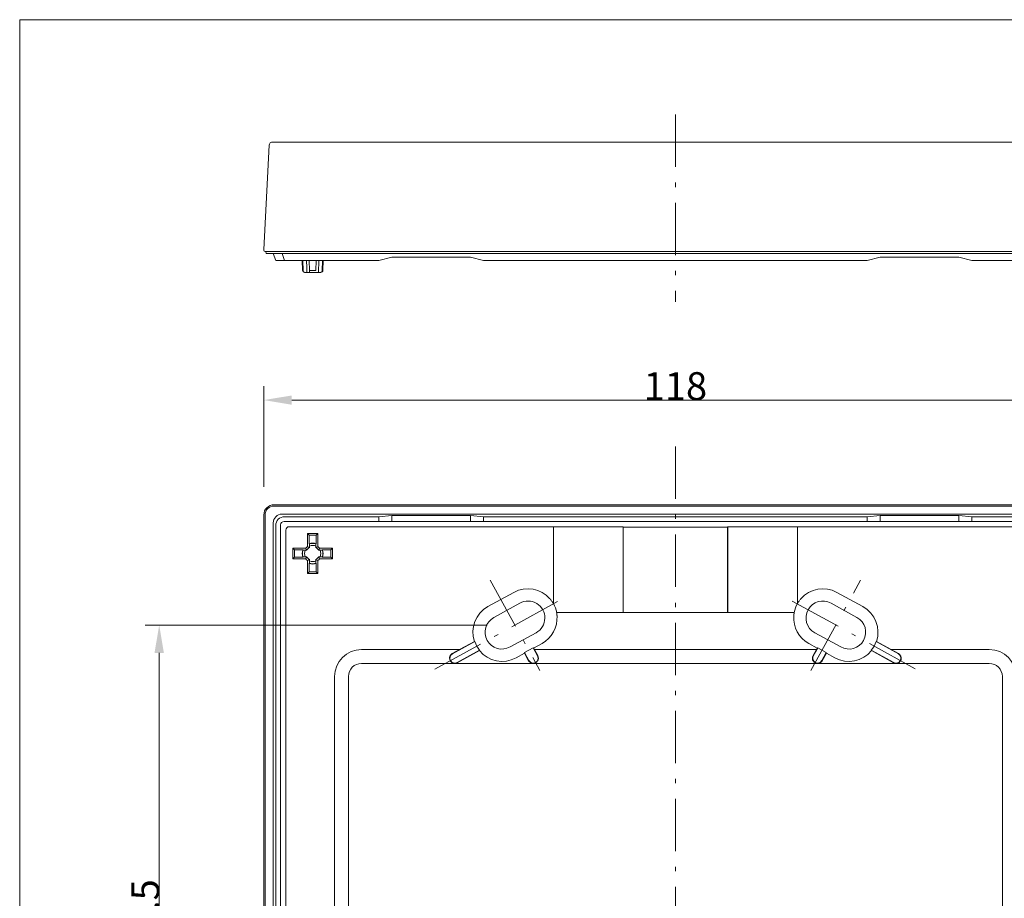
# Model space of a CAD drawing. Extents: x 10 to 402, y 10 to 267.
# Drawn here: x 10 to 151, y 141 to 267 of the extents above; entities that cross this region are included whole.
import ezdxf

# ---------------------------------------------------------------- set-up
doc = ezdxf.new("R2010")
doc.units = 0
doc.header["$LTSCALE"] = 0.25
doc.header["$MEASUREMENT"] = 0
doc.linetypes.add('CENTER', pattern=[50.5, 30, -9, 2.5, -9])
for name, color, linetype in [('1', 7, 'Continuous'), ('10', 3, 'Continuous'), ('15', 96, 'Continuous')]:
    doc.layers.add(name, color=color, linetype=linetype)
doc.styles.get("Standard").update_dxf_attribs({"font": 'txt', "bigfont": 'bigfont'})
doc.dimstyles.get("Standard").update_dxf_attribs({"dimtxt": 0.18, "dimasz": 0.18, "dimexe": 0.18, "dimexo": 0.0625, "dimgap": 0.09, "dimtad": 0, "dimtih": 1, "dimtoh": 1, "dimdec": 4, "dimzin": 0, "dimdsep": 46, "dimtxsty": 'Standard', "dimcen": 0.09, "dimadec": 0, "dimazin": 0, "dimtfac": 1, "dimtdec": 4, "dimtofl": 0, "dimtmove": 0, "dimatfit": 3, "dimfxl": 0, "dimtolj": 1, "dimtzin": 0, "dimarcsym": 0})

# ---------------------------------------------------------------- blocks, each defined once
blk = doc.blocks.new('*G5353')
at = {"layer": '1', "color": 7, "linetype": 'Continuous', "lineweight": 9}
for p, q in [((132.098742, 176.622727), (132.08555, 176.689782)), ((132.099606, 176.618268), (132.098742, 176.622727))]:
    blk.add_line(p, q, dxfattribs=at)
blk = doc.blocks.new('*G5454')
at = {"layer": '1', "color": 7, "linetype": 'Continuous', "lineweight": 9}
for p, q in [((75.901258, 176.622727), (75.900394, 176.618268)), ((75.91445, 176.689782), (75.901258, 176.622727))]:
    blk.add_line(p, q, dxfattribs=at)
blk = doc.blocks.new('*D72')
at = {"layer": '10', "color": 0, "linetype": 'Continuous', "lineweight": 0}
for p, q in [((45, 200.09), (45, 214.54)), ((163, 199.95), (163, 214.54)), ((49, 212.54), (159, 212.54))]:
    blk.add_line(p, q, dxfattribs=at)
for points in [[(49, 213.2), (49, 211.87), (45, 212.54)], [(159, 213.2), (159, 211.87), (163, 212.54)]]:
    blk.add_solid(points, dxfattribs=at)
at = {"layer": 'Defpoints', "color": 0, "linetype": 'Continuous', "lineweight": 0}
for p in [(163, 212.54), (45, 198.09), (163, 197.95)]:
    blk.add_point(p, dxfattribs=at)
at = {"layer": '10', "color": 0, "linetype": 'Continuous', "lineweight": 13, "insert": (104, 214.54), "char_height": 4, "attachment_point": 5}
blk.add_mtext('\\A1;118', dxfattribs=at)
blk = doc.blocks.new('*D71')
at = {"layer": '10', "color": 0, "linetype": 'Continuous', "lineweight": 0}
for p, q in [((77, 180.29), (28, 180.29)), ((30, 176.29), (30, 100.79)), ((77.5, 96.79), (28, 96.79))]:
    blk.add_line(p, q, dxfattribs=at)
for points in [[(29.33, 176.29), (30.67, 176.29), (30, 180.29)], [(29.33, 100.79), (30.67, 100.79), (30, 96.79)]]:
    blk.add_solid(points, dxfattribs=at)
at = {"layer": 'Defpoints', "color": 0, "linetype": 'Continuous', "lineweight": 0}
for p in [(79, 180.29), (30, 96.79), (79.5, 96.79)]:
    blk.add_point(p, dxfattribs=at)
at = {"layer": '10', "color": 0, "linetype": 'Continuous', "lineweight": 13, "insert": (28, 138.54), "char_height": 4, "attachment_point": 5, "rotation": 90}
blk.add_mtext('\\A1;83.5', dxfattribs=at)
blk = doc.blocks.new('*G6060')
at = {"layer": '1', "color": 7, "linetype": 'Continuous', "lineweight": 9}
for p, q in [((51.133806, 232.537896), (51.143883, 231.537719)), ((51.143883, 231.537719), (51.15105, 230.837896))]:
    blk.add_line(p, q, dxfattribs=at)

msp = doc.modelspace()

# ---------------------------------------------------------------- linework, layer by layer
at = {"layer": '10', "color": 7, "linetype": 'CENTER', "lineweight": 13}
for p, q in [((104, 253.463021), (104, 226.629621)), ((104, 205.868981), (104, 70.791837)), ((77.465774, 186.703285), (84.583205, 173.783601)), ((123.416795, 173.783601), (130.531093, 186.697597)), ((87.115781, 183.657069), (69.524644, 173.966143)), ((120.75099, 183.730465), (138.434838, 173.988465))]:
    msp.add_line(p, q, dxfattribs=at)
at = {"layer": '10', "color": 7, "linetype": 'Continuous', "lineweight": 13}
for p, q in [((45.763692, 249.064064), (45, 234.137896)), ((46.450002, 249.537897), (46.263007, 249.537897)), ((161.549998, 249.537897), (46.450002, 249.537897)), ((45.005789, 234.027429), (45, 234.137896)), ((45.186961, 233.837896), (46.450002, 233.837896)), ((45.307653, 233.837896), (45.31289, 233.537896)), ((45.31289, 233.537896), (46.450002, 233.537896)), ((46.351326, 233.537896), (46.715298, 232.537896)), ((46.450002, 233.837896), (161.549998, 233.837896)), ((46.450002, 233.537896), (161.549998, 233.537896)), ((47.983883, 232.537896), (47.619911, 233.537896)), ((63.366027, 233.037896), (61.5, 232.537896)), ((63.366027, 233.037896), (74.633974, 233.037896)), ((76.5, 232.537896), (74.633974, 233.037896)), ((133.366026, 233.037896), (131.5, 232.537896)), ((133.366026, 233.037896), (144.633973, 233.037896)), ((146.5, 232.537896), (144.633973, 233.037896)), ((46.715298, 232.537896), (47.983883, 232.537896)), ((47.983883, 232.537896), (61.5, 232.537896)), ((50.541984, 231.13266), (50.517456, 232.537896)), ((50.621824, 231.13266), (50.604531, 232.537896)), ((51.524134, 231.13266), (51.499607, 232.537896)), ((52.475864, 231.13266), (52.500391, 232.537896)), ((52.848952, 230.837896), (52.86623, 232.537896)), ((53.378174, 231.13266), (53.39547, 232.537896)), ((53.482545, 232.537896), (53.458018, 231.13266)), ((76.5, 232.537896), (131.5, 232.537896)), ((146.5, 232.537896), (160.016117, 232.537896)), ((50.621824, 231.13266), (50.541984, 231.13266)), ((50.841937, 230.837896), (50.94192, 230.837896)), ((50.94192, 230.837896), (51.15105, 230.837896)), ((51.15105, 230.837896), (51.529282, 230.837896)), ((52.475864, 231.13266), (51.524134, 231.13266)), ((51.529282, 230.837896), (52.470719, 230.837896)), ((52.470719, 230.837896), (52.848952, 230.837896)), ((52.848952, 230.837896), (53.058078, 230.837896)), ((53.058078, 230.837896), (53.158061, 230.837896)), ((53.458018, 231.13266), (53.378174, 231.13266)), ((161.549998, 197.537896), (46.450002, 197.537896)), ((161.549998, 197.350935), (46.450002, 197.350935)), ((45, 196.087894), (45, 80.987898)), ((45.186961, 196.087894), (45.186961, 80.987898)), ((46.351326, 194.917985), (46.351326, 82.157807)), ((160.380089, 196.18657), (47.619911, 196.18657)), ((61.5, 195.136872), (47.900339, 195.136872)), ((61.5, 195.822598), (47.983883, 195.822598)), ((61.5, 195.822598), (63.366027, 196.004586)), ((61.5, 195.822598), (61.5, 195.136872)), ((63.366027, 195.110669), (61.5, 195.136872)), ((74.633974, 196.004586), (63.366027, 196.004586)), ((63.366027, 196.004586), (63.366027, 195.110669)), ((63.366027, 195.110669), (74.633974, 195.110669)), ((74.633974, 196.004586), (76.5, 195.822598)), ((74.633974, 195.110669), (74.633974, 196.004586)), ((76.5, 195.136872), (74.633974, 195.110669)), ((131.5, 195.822598), (76.5, 195.822598)), ((76.5, 195.136872), (76.5, 195.822598)), ((131.5, 195.136872), (76.5, 195.136872)), ((131.5, 195.822598), (133.366026, 196.004586)), ((131.5, 195.822598), (131.5, 195.136872)), ((133.366026, 195.110669), (131.5, 195.136872)), ((144.633973, 196.004586), (133.366026, 196.004586)), ((133.366026, 196.004586), (133.366026, 195.110669)), ((133.366026, 195.110669), (144.633973, 195.110669)), ((144.633973, 196.004586), (146.5, 195.822598)), ((144.633973, 195.110669), (144.633973, 196.004586)), ((146.5, 195.136872), (144.633973, 195.110669)), ((160.016117, 195.822598), (146.5, 195.822598)), ((146.5, 195.136872), (146.5, 195.822598)), ((160.099661, 195.136872), (146.5, 195.136872)), ((46.715298, 194.554013), (46.715298, 82.521779)), ((47.401024, 194.637557), (47.401024, 82.438235)), ((48.150455, 193.888125), (48.150455, 83.187667)), ((86.008651, 194.387441), (48.649771, 194.387441)), ((52.75, 193.387897), (51.250001, 193.387897)), ((51.482154, 193.155744), (51.250001, 193.387897)), ((51.250001, 193.387897), (51.250001, 191.537895)), ((52.517848, 193.155744), (52.75, 193.387897)), ((52.75, 191.537895), (52.75, 193.387897)), ((86.508576, 194.361695), (86.508576, 183.367194)), ((86.508576, 194.361695), (86.508728, 194.361237)), ((86.508728, 194.361237), (86.508728, 183.367235)), ((86.508728, 194.361237), (96.5, 194.361237)), ((96.5, 194.361237), (96.5, 182.071985)), ((96.508728, 194.335033), (96.5, 194.361237)), ((96.508728, 194.335033), (96.508728, 182.080713)), ((96.508728, 194.335033), (111.491272, 194.335033)), ((111.5, 194.361237), (111.491272, 194.335033)), ((111.491272, 182.080713), (111.491272, 194.335033)), ((111.5, 182.071985), (111.5, 194.361237)), ((111.5, 194.361237), (121.491272, 194.361237)), ((121.491424, 194.361695), (121.491272, 194.361237)), ((121.491272, 183.367235), (121.491272, 194.361237)), ((121.491424, 183.367194), (121.491424, 194.361695)), ((159.350229, 194.387441), (121.991349, 194.387441)), ((51.482154, 193.155744), (52.517848, 193.155744)), ((51.482154, 191.945673), (51.482154, 193.155744)), ((52.517848, 193.155744), (52.517848, 191.945673)), ((49.149999, 191.287895), (49.149999, 189.787896)), ((51.000001, 191.287895), (49.149999, 191.287895)), ((49.382152, 191.055742), (49.149999, 191.287895)), ((49.382152, 190.020048), (49.382152, 191.055742)), ((49.382152, 191.055742), (50.592223, 191.055742)), ((50.621824, 191.013762), (50.592223, 191.055742)), ((51.15105, 191.008614), (50.94192, 191.008614)), ((51.524134, 191.916072), (51.482154, 191.945673)), ((51.529282, 191.595976), (51.529282, 191.386846)), ((52.470719, 191.386846), (52.470719, 191.595976)), ((52.475864, 191.916072), (52.517848, 191.945673)), ((53.058078, 191.008614), (52.848952, 191.008614)), ((54.849999, 191.287895), (53.000001, 191.287895)), ((53.378174, 191.013762), (53.407775, 191.055742)), ((53.407775, 191.055742), (54.617846, 191.055742)), ((54.617846, 191.055742), (54.849999, 191.287895)), ((54.617846, 191.055742), (54.617846, 190.020048)), ((54.849999, 189.787896), (54.849999, 191.287895)), ((49.382152, 190.020048), (49.149999, 189.787896)), ((49.149999, 189.787896), (51.000001, 189.787896)), ((50.592223, 190.020048), (49.382152, 190.020048)), ((50.621824, 190.062032), (50.592223, 190.020048)), ((50.94192, 190.067177), (51.15105, 190.067177)), ((51.250001, 189.537895), (51.250001, 187.687897)), ((51.524134, 189.159722), (51.482154, 189.130121)), ((51.529282, 189.688944), (51.529282, 189.479818)), ((52.470719, 189.479818), (52.470719, 189.688944)), ((52.475864, 189.159722), (52.517848, 189.130121)), ((52.75, 187.687897), (52.75, 189.537895)), ((52.848952, 190.067177), (53.058078, 190.067177)), ((53.000001, 189.787896), (54.849999, 189.787896)), ((53.378174, 190.062032), (53.407775, 190.020048)), ((54.617846, 190.020048), (53.407775, 190.020048)), ((54.617846, 190.020048), (54.849999, 189.787896)), ((51.482154, 187.92005), (51.250001, 187.687897)), ((51.482154, 187.92005), (51.482154, 189.130121)), ((52.517848, 187.92005), (51.482154, 187.92005)), ((52.517848, 189.130121), (52.517848, 187.92005)), ((52.517848, 187.92005), (52.75, 187.687897)), ((51.250001, 187.687897), (52.75, 187.687897)), ((80.845607, 184.972094), (77.123102, 182.92137)), ((130.876898, 182.92137), (127.154393, 184.972094)), ((81.6932, 183.433523), (77.970696, 181.382802)), ((86.508728, 183.367235), (86.508576, 183.367194)), ((121.491272, 183.367235), (121.491424, 183.367194)), ((130.029304, 181.382802), (126.3068, 183.433523)), ((86.977953, 182.071985), (86.977826, 182.071832)), ((86.977826, 182.071832), (121.022174, 182.071832)), ((86.977953, 182.071985), (96.5, 182.071985)), ((96.508728, 182.080713), (96.5, 182.071985)), ((96.508728, 182.080713), (111.491272, 182.080713)), ((111.491272, 182.080713), (111.5, 182.071985)), ((111.5, 182.071985), (121.022047, 182.071985)), ((121.022047, 182.071985), (121.022174, 182.071832)), ((75.2412, 177.911875), (72.036503, 176.146415)), ((75.177476, 177.936555), (73.068684, 176.774827)), ((75.177476, 177.936555), (75.2412, 177.911875)), ((80.3068, 177.142267), (84.029304, 179.192987)), ((123.970696, 179.192987), (127.6932, 177.142267)), ((132.7588, 177.911875), (132.822524, 177.936555)), ((135.963497, 176.146415), (132.7588, 177.911875)), ((134.931316, 176.774827), (132.822524, 177.936555)), ((73.068684, 176.774827), (58.999998, 176.774827)), ((72.013307, 176.193421), (73.068684, 176.774827)), ((72.709752, 174.924323), (75.91445, 176.689782)), ((75.900394, 176.618268), (72.736704, 174.875398)), ((83.601426, 177.011551), (82.379332, 176.338301)), ((84.229206, 175.871992), (83.601426, 177.011551)), ((83.601426, 177.011551), (83.672559, 176.990953)), ((83.672559, 176.990953), (84.876898, 177.65442)), ((83.791623, 176.774827), (83.672559, 176.990953)), ((84.273932, 175.899332), (83.791623, 176.774827)), ((124.208377, 176.774827), (83.791623, 176.774827)), ((123.123102, 177.65442), (124.327441, 176.990953)), ((123.726068, 175.899332), (124.208377, 176.774827)), ((124.398574, 177.011551), (123.770794, 175.871992)), ((124.327441, 176.990953), (124.208377, 176.774827)), ((124.327441, 176.990953), (124.398574, 177.011551)), ((125.620668, 176.338301), (124.398574, 177.011551)), ((132.08555, 176.689782), (135.290248, 174.924323)), ((135.263296, 174.875398), (132.099606, 176.618268)), ((135.986693, 176.193421), (134.931316, 176.774827)), ((149.000002, 176.774827), (134.931316, 176.774827)), ((82.35736, 176.262424), (81.156078, 175.600642)), ((82.35736, 176.262424), (82.379332, 176.338301)), ((82.958189, 175.17179), (82.35736, 176.262424)), ((82.379332, 176.338301), (83.007112, 175.198742)), ((124.992888, 175.198742), (125.620668, 176.338301)), ((125.64264, 176.262424), (125.041811, 175.17179)), ((125.620668, 176.338301), (125.64264, 176.262424)), ((126.843922, 175.600642), (125.64264, 176.262424)), ((58.999998, 174.781875), (72.416765, 174.781875)), ((72.416765, 174.783142), (72.416765, 174.781875)), ((72.416765, 174.781875), (83.574522, 174.781875)), ((83.574522, 174.781875), (83.574522, 174.783142)), ((83.574522, 174.781875), (124.425478, 174.781875)), ((124.425478, 174.783142), (124.425478, 174.781875)), ((124.425478, 174.781875), (135.583235, 174.781875)), ((135.583235, 174.781875), (135.583235, 174.783142)), ((135.583235, 174.781875), (149.000002, 174.781875)), ((55.138072, 172.912897), (55.138072, 104.162895)), ((57.13102, 138.375992), (57.13102, 172.912897)), ((150.86898, 172.912897), (150.86898, 138.375992))]:
    msp.add_line(p, q, dxfattribs=at)
for points in [[(50.941921, 230.837896), (50.901334, 230.837896), (50.893223, 230.838036), (50.885126, 230.838456), (50.877041, 230.839155), (50.868969, 230.840134), (50.860911, 230.841393), (50.852865, 230.842932), (50.844833, 230.844751), (50.836814, 230.846849), (50.828808, 230.849227), (50.820814, 230.851885), (50.812623, 230.85508), (50.804022, 230.859071), (50.795012, 230.863856), (50.785592, 230.869436), (50.775762, 230.875812), (50.765523, 230.882982), (50.754874, 230.890948), (50.743816, 230.899708), (50.732348, 230.909264), (50.720471, 230.919614), (50.708807, 230.930215), (50.697979, 230.94052), (50.687986, 230.95053), (50.67883, 230.960244), (50.67051, 230.969663), (50.663026, 230.978787), (50.656378, 230.987616), (50.650565, 230.996149), (50.645589, 231.004387), (50.641449, 231.01233), (50.637908, 231.020142), (50.634728, 231.027988), (50.631911, 231.035868), (50.629457, 231.043782), (50.627364, 231.05173), (50.625633, 231.059713), (50.624264, 231.067729), (50.623258, 231.075779), (50.622614, 231.083864), (50.622331, 231.091982), (50.621825, 231.13266)], [(51.524136, 231.13266), (51.524845, 231.092047), (51.524986, 231.083939), (51.525127, 231.07586), (51.525268, 231.067811), (51.525408, 231.059791), (51.525547, 231.051801), (51.525686, 231.04384), (51.525825, 231.035909), (51.525963, 231.028007), (51.5261, 231.020135), (51.526237, 231.012292), (51.526376, 231.004322), (51.52652, 230.996068), (51.526669, 230.987531), (51.526823, 230.978709), (51.526982, 230.969604), (51.527146, 230.960215), (51.527315, 230.950543), (51.527489, 230.940587), (51.527667, 230.930347), (51.527851, 230.919823), (51.52803, 230.909548), (51.528196, 230.900053), (51.528348, 230.891339), (51.528487, 230.883405), (51.528612, 230.876252), (51.528723, 230.86988), (51.52882, 230.864288), (51.528904, 230.859476), (51.528975, 230.855446), (51.529031, 230.852196), (51.529079, 230.849479), (51.529121, 230.847048), (51.529159, 230.844903), (51.529191, 230.843044), (51.529219, 230.841471), (51.529241, 230.840184), (51.529259, 230.839183), (51.529271, 230.838468), (51.529279, 230.838039), (51.529281, 230.837896), (51.529281, 230.837896)], [(53.378175, 231.13266), (53.377669, 231.092047), (53.377386, 231.083939), (53.376736, 231.07586), (53.375721, 231.067811), (53.37434, 231.059791), (53.372593, 231.051801), (53.370481, 231.04384), (53.368003, 231.035909), (53.36516, 231.028007), (53.361951, 231.020135), (53.358376, 231.012292), (53.354208, 231.004322), (53.349219, 230.996068), (53.343409, 230.987531), (53.336779, 230.978709), (53.329328, 230.969604), (53.321057, 230.960215), (53.311965, 230.950543), (53.302052, 230.940587), (53.291318, 230.930347), (53.279764, 230.919823), (53.267993, 230.909548), (53.256612, 230.900053), (53.245619, 230.891339), (53.235015, 230.883405), (53.2248, 230.876252), (53.214973, 230.86988), (53.205536, 230.864288), (53.196487, 230.859476), (53.187827, 230.855446), (53.179556, 230.852196), (53.171478, 230.849479), (53.163396, 230.847048), (53.155311, 230.844903), (53.147223, 230.843044), (53.139132, 230.841471), (53.131037, 230.840184), (53.122939, 230.839183), (53.114838, 230.838468), (53.106733, 230.838039), (53.098626, 230.837896), (53.058079, 230.837896)], [(50.621825, 191.01376), (50.622331, 191.013051), (50.622614, 191.01291), (50.623264, 191.012769), (50.624279, 191.012628), (50.62566, 191.012488), (50.627407, 191.012349), (50.629519, 191.01221), (50.631997, 191.012071), (50.63484, 191.011933), (50.638049, 191.011796), (50.641624, 191.011659), (50.645792, 191.01152), (50.650781, 191.011376), (50.656591, 191.011227), (50.663221, 191.011073), (50.670672, 191.010914), (50.678943, 191.01075), (50.688035, 191.010581), (50.697948, 191.010407), (50.708682, 191.010229), (50.720236, 191.010045), (50.732007, 191.009866), (50.743388, 191.0097), (50.754381, 191.009548), (50.764985, 191.009409), (50.7752, 191.009285), (50.785027, 191.009173), (50.794464, 191.009076), (50.803513, 191.008992), (50.812173, 191.008921), (50.820444, 191.008865), (50.828522, 191.008817), (50.836604, 191.008775), (50.844689, 191.008737), (50.852777, 191.008705), (50.860868, 191.008677), (50.868963, 191.008655), (50.877061, 191.008637), (50.885162, 191.008625), (50.893267, 191.008617), (50.901374, 191.008615), (50.941921, 191.008615)], [(51.029213, 191.230324), (51.028225, 191.232243), (51.027238, 191.234162), (51.026251, 191.236081), (51.025265, 191.238), (51.02428, 191.239919), (51.023296, 191.241838), (51.022312, 191.243757), (51.02133, 191.245676), (51.020348, 191.247595), (51.019366, 191.249514), (51.018386, 191.251434), (51.017406, 191.253353), (51.016427, 191.255272), (51.015449, 191.257191), (51.014472, 191.25911), (51.013495, 191.261029), (51.012519, 191.262948), (51.011544, 191.264867), (51.010569, 191.266786), (51.009595, 191.268705)], [(51.104031, 191.090657), (51.101436, 191.095312), (51.098846, 191.099968), (51.096262, 191.104623), (51.093684, 191.109279), (51.091111, 191.113934), (51.088543, 191.11859), (51.085982, 191.123246), (51.083426, 191.127901), (51.080875, 191.132557), (51.078331, 191.137212), (51.075792, 191.141868), (51.073258, 191.146523), (51.07073, 191.151179), (51.068208, 191.155834), (51.065691, 191.16049), (51.06318, 191.165146), (51.060674, 191.169801), (51.058174, 191.174457), (51.05568, 191.179112), (51.053191, 191.183768)], [(51.123733, 191.05574), (51.123069, 191.056904), (51.122405, 191.058068), (51.121742, 191.059232), (51.121079, 191.060396), (51.120417, 191.06156), (51.119755, 191.062723), (51.119093, 191.063887), (51.118432, 191.065051), (51.117771, 191.066215), (51.117111, 191.067379), (51.11645, 191.068543), (51.115791, 191.069707), (51.115131, 191.070871), (51.114472, 191.072035), (51.113814, 191.073198), (51.113155, 191.074362), (51.112497, 191.075526), (51.11184, 191.07669), (51.111183, 191.077854), (51.110526, 191.079018)], [(51.13166, 191.041911), (51.131394, 191.042372), (51.131129, 191.042833), (51.130864, 191.043294), (51.130598, 191.043755), (51.130333, 191.044216), (51.130068, 191.044677), (51.129803, 191.045138), (51.129538, 191.045599), (51.129273, 191.04606), (51.129008, 191.046521), (51.128743, 191.046982), (51.128479, 191.047443), (51.128214, 191.047904), (51.127949, 191.048365), (51.127685, 191.048826), (51.12742, 191.049287), (51.127156, 191.049748), (51.126892, 191.050209), (51.126627, 191.05067), (51.126363, 191.051131)], [(51.151048, 191.008615), (51.150395, 191.009725), (51.149742, 191.010835), (51.149089, 191.011945), (51.148437, 191.013054), (51.147785, 191.014164), (51.147133, 191.015274), (51.146482, 191.016384), (51.145831, 191.017494), (51.145181, 191.018604), (51.14453, 191.019714), (51.143881, 191.020824), (51.143231, 191.021933), (51.142582, 191.023043), (51.141934, 191.024153), (51.141286, 191.025263), (51.140638, 191.026373), (51.13999, 191.027483), (51.139343, 191.028593), (51.138697, 191.029703), (51.13805, 191.030812)], [(51.25, 191.537896), (51.251429, 191.537181), (51.252859, 191.536466), (51.254288, 191.53575), (51.255717, 191.535034), (51.257146, 191.534318), (51.258576, 191.533601), (51.260005, 191.532884), (51.261434, 191.532167), (51.262863, 191.531449), (51.264293, 191.530731), (51.265722, 191.530012), (51.267151, 191.529293), (51.26858, 191.528574), (51.27001, 191.527854), (51.271439, 191.527134), (51.272868, 191.526413), (51.274297, 191.525692), (51.275727, 191.524971), (51.277156, 191.524249), (51.278585, 191.523527)], [(51.292878, 191.516222), (51.299187, 191.512994), (51.305496, 191.509758), (51.311805, 191.506513), (51.318115, 191.503262), (51.324424, 191.500002), (51.330733, 191.496734), (51.337043, 191.493459), (51.343352, 191.490175), (51.349661, 191.486884), (51.355971, 191.483585), (51.36228, 191.480278), (51.368589, 191.476964), (51.374898, 191.473641), (51.381208, 191.470311), (51.387517, 191.466972), (51.393826, 191.463626), (51.400136, 191.460273), (51.406445, 191.456911), (51.412754, 191.453541), (51.419063, 191.450164)], [(51.482156, 191.414163), (51.48332, 191.413499), (51.484483, 191.412834), (51.485647, 191.41217), (51.48681, 191.411504), (51.487974, 191.410839), (51.489138, 191.410172), (51.490301, 191.409506), (51.491465, 191.408839), (51.492629, 191.408172), (51.493792, 191.407504), (51.494956, 191.406837), (51.49612, 191.406168), (51.497283, 191.4055), (51.498447, 191.40483), (51.499611, 191.404161), (51.500774, 191.403491), (51.501938, 191.402821), (51.503102, 191.40215), (51.504265, 191.401479), (51.505429, 191.400808)], [(51.517066, 191.394012), (51.517473, 191.393774), (51.51788, 191.393536), (51.518287, 191.393298), (51.518694, 191.39306), (51.519102, 191.392822), (51.519509, 191.392584), (51.519916, 191.392346), (51.520323, 191.392108), (51.52073, 191.39187), (51.521137, 191.391631), (51.521545, 191.391393), (51.521952, 191.391155), (51.522359, 191.390916), (51.522766, 191.390678), (51.523173, 191.390439), (51.52358, 191.390201), (51.523988, 191.389962), (51.524395, 191.389723), (51.524802, 191.389485), (51.525209, 191.389246)], [(51.529281, 191.595975), (51.529281, 191.636562), (51.529279, 191.644673), (51.529271, 191.65277), (51.529259, 191.660855), (51.529242, 191.668927), (51.52922, 191.676985), (51.529193, 191.685031), (51.529161, 191.693063), (51.529125, 191.701082), (51.529083, 191.709088), (51.529037, 191.717082), (51.528981, 191.725273), (51.528911, 191.733874), (51.528828, 191.742884), (51.528731, 191.752304), (51.528619, 191.762134), (51.528494, 191.772373), (51.528355, 191.783022), (51.528202, 191.79408), (51.528035, 191.805548), (51.527855, 191.817425), (51.52767, 191.829089), (51.52749, 191.839917), (51.527315, 191.84991), (51.527145, 191.859066), (51.526981, 191.867386), (51.526822, 191.87487), (51.526668, 191.881518), (51.526519, 191.887331), (51.526375, 191.892307), (51.526236, 191.896447), (51.5261, 191.899988), (51.525963, 191.903168), (51.525825, 191.905985), (51.525687, 191.90844), (51.525549, 191.910532), (51.525409, 191.912263), (51.525269, 191.913632), (51.525129, 191.914638), (51.524988, 191.915282), (51.524846, 191.915565), (51.524136, 191.916071)], [(52.475864, 191.916071), (52.475155, 191.915565), (52.475014, 191.915282), (52.474873, 191.914632), (52.474732, 191.913617), (52.474592, 191.912236), (52.474453, 191.910489), (52.474314, 191.908377), (52.474175, 191.905899), (52.474037, 191.903056), (52.4739, 191.899847), (52.473763, 191.896272), (52.473624, 191.892104), (52.47348, 191.887115), (52.473331, 191.881305), (52.473177, 191.874675), (52.473018, 191.867224), (52.472854, 191.858953), (52.472685, 191.849861), (52.472511, 191.839948), (52.472333, 191.829214), (52.472149, 191.81766), (52.47197, 191.805889), (52.471804, 191.794508), (52.471652, 191.783515), (52.471513, 191.772911), (52.471388, 191.762696), (52.471277, 191.752869), (52.47118, 191.743432), (52.471096, 191.734383), (52.471025, 191.725723), (52.470969, 191.717452), (52.470921, 191.709374), (52.470879, 191.701292), (52.470841, 191.693207), (52.470809, 191.685119), (52.470781, 191.677028), (52.470759, 191.668933), (52.470741, 191.660835), (52.470729, 191.652734), (52.470721, 191.644629), (52.470719, 191.636522), (52.470719, 191.595975)], [(52.470719, 191.386848), (52.471829, 191.387501), (52.472939, 191.388154), (52.474049, 191.388807), (52.475158, 191.389459), (52.476268, 191.390111), (52.477378, 191.390763), (52.478488, 191.391414), (52.479598, 191.392065), (52.480708, 191.392715), (52.481818, 191.393366), (52.482928, 191.394015), (52.484037, 191.394665), (52.485147, 191.395314), (52.486257, 191.395962), (52.487367, 191.39661), (52.488477, 191.397258), (52.489587, 191.397906), (52.490697, 191.398553), (52.491807, 191.399199), (52.492916, 191.399846)], [(52.504015, 191.406237), (52.504476, 191.406502), (52.504937, 191.406767), (52.505398, 191.407033), (52.505859, 191.407298), (52.50632, 191.407563), (52.506781, 191.407828), (52.507242, 191.408093), (52.507703, 191.408358), (52.508164, 191.408623), (52.508625, 191.408888), (52.509086, 191.409153), (52.509547, 191.409417), (52.510008, 191.409682), (52.510469, 191.409947), (52.51093, 191.410211), (52.511391, 191.410476), (52.511852, 191.41074), (52.512313, 191.411004), (52.512774, 191.411269), (52.513234, 191.411533)], [(52.517844, 191.414163), (52.519008, 191.414827), (52.520172, 191.415491), (52.521336, 191.416154), (52.5225, 191.416817), (52.523664, 191.417479), (52.524827, 191.418141), (52.525991, 191.418803), (52.527155, 191.419464), (52.528319, 191.420125), (52.529483, 191.420785), (52.530647, 191.421446), (52.531811, 191.422105), (52.532975, 191.422765), (52.534139, 191.423424), (52.535302, 191.424082), (52.536466, 191.424741), (52.53763, 191.425399), (52.538794, 191.426056), (52.539958, 191.426713), (52.541122, 191.42737)], [(52.552761, 191.433865), (52.557416, 191.43646), (52.562072, 191.43905), (52.566727, 191.441634), (52.571383, 191.444213), (52.576038, 191.446785), (52.580694, 191.449353), (52.58535, 191.451914), (52.590005, 191.45447), (52.594661, 191.457021), (52.599316, 191.459565), (52.603972, 191.462105), (52.608627, 191.464638), (52.613283, 191.467166), (52.617938, 191.469688), (52.622594, 191.472205), (52.62725, 191.474716), (52.631905, 191.477222), (52.636561, 191.479722), (52.641216, 191.482216), (52.645872, 191.484705)], [(52.692428, 191.508683), (52.694347, 191.509671), (52.696266, 191.510658), (52.698185, 191.511645), (52.700104, 191.512631), (52.702023, 191.513616), (52.703942, 191.5146), (52.705861, 191.515584), (52.70778, 191.516566), (52.709699, 191.517548), (52.711618, 191.51853), (52.713537, 191.51951), (52.715457, 191.52049), (52.717376, 191.521469), (52.719295, 191.522447), (52.721214, 191.523425), (52.723133, 191.524401), (52.725052, 191.525377), (52.726971, 191.526352), (52.72889, 191.527327), (52.730809, 191.528301)], [(52.856116, 191.02083), (52.855878, 191.020423), (52.85564, 191.020016), (52.855402, 191.019609), (52.855164, 191.019202), (52.854926, 191.018795), (52.854688, 191.018387), (52.85445, 191.01798), (52.854212, 191.017573), (52.853974, 191.017166), (52.853735, 191.016759), (52.853497, 191.016351), (52.853259, 191.015944), (52.85302, 191.015537), (52.852782, 191.01513), (52.852543, 191.014723), (52.852305, 191.014316), (52.852066, 191.013908), (52.851827, 191.013501), (52.851589, 191.013094), (52.85135, 191.012687)], [(52.876267, 191.05574), (52.875603, 191.054577), (52.874938, 191.053413), (52.874274, 191.052249), (52.873608, 191.051086), (52.872943, 191.049922), (52.872276, 191.048758), (52.87161, 191.047595), (52.870943, 191.046431), (52.870276, 191.045267), (52.869608, 191.044104), (52.868941, 191.04294), (52.868272, 191.041776), (52.867603, 191.040613), (52.866934, 191.039449), (52.866265, 191.038285), (52.865595, 191.037122), (52.864925, 191.035958), (52.864254, 191.034794), (52.863583, 191.033631), (52.862912, 191.032467)], [(52.978326, 191.245018), (52.975098, 191.238709), (52.971862, 191.2324), (52.968617, 191.226091), (52.965365, 191.219781), (52.962106, 191.213472), (52.958838, 191.207163), (52.955563, 191.200853), (52.952279, 191.194544), (52.948988, 191.188235), (52.945689, 191.181925), (52.942382, 191.175616), (52.939067, 191.169307), (52.935745, 191.162998), (52.932415, 191.156688), (52.929076, 191.150379), (52.92573, 191.14407), (52.922377, 191.13776), (52.919015, 191.131451), (52.915645, 191.125142), (52.912268, 191.118833)], [(53, 191.287896), (52.999285, 191.286467), (52.99857, 191.285038), (52.997854, 191.283608), (52.997138, 191.282179), (52.996422, 191.28075), (52.995705, 191.279321), (52.994988, 191.277891), (52.994271, 191.276462), (52.993553, 191.275033), (52.992835, 191.273604), (52.992116, 191.272174), (52.991397, 191.270745), (52.990678, 191.269316), (52.989958, 191.267886), (52.989238, 191.266457), (52.988517, 191.265028), (52.987796, 191.263599), (52.987075, 191.262169), (52.986353, 191.26074), (52.985631, 191.259311)], [(53.058079, 191.008615), (53.098666, 191.008615), (53.106777, 191.008617), (53.114874, 191.008625), (53.122959, 191.008637), (53.131031, 191.008654), (53.139089, 191.008676), (53.147135, 191.008703), (53.155167, 191.008735), (53.163186, 191.008771), (53.171192, 191.008813), (53.179186, 191.008859), (53.187377, 191.008915), (53.195978, 191.008985), (53.204988, 191.009068), (53.214408, 191.009166), (53.224238, 191.009277), (53.234477, 191.009402), (53.245126, 191.009541), (53.256184, 191.009694), (53.267652, 191.009861), (53.279529, 191.010041), (53.291193, 191.010226), (53.302021, 191.010406), (53.312014, 191.010581), (53.32117, 191.010751), (53.32949, 191.010915), (53.336974, 191.011074), (53.343622, 191.011228), (53.349435, 191.011377), (53.354411, 191.011521), (53.358551, 191.01166), (53.362092, 191.011796), (53.365272, 191.011933), (53.368089, 191.012071), (53.370543, 191.012209), (53.372636, 191.012347), (53.374367, 191.012487), (53.375736, 191.012627), (53.376742, 191.012767), (53.377386, 191.012908), (53.377669, 191.01305), (53.378175, 191.01376)], [(50.941921, 190.067177), (50.901334, 190.067177), (50.893223, 190.067175), (50.885126, 190.067167), (50.877041, 190.067155), (50.868969, 190.067138), (50.860911, 190.067116), (50.852865, 190.067089), (50.844833, 190.067057), (50.836814, 190.067021), (50.828808, 190.066979), (50.820814, 190.066933), (50.812623, 190.066877), (50.804022, 190.066807), (50.795012, 190.066724), (50.785592, 190.066627), (50.775762, 190.066515), (50.765523, 190.06639), (50.754874, 190.066251), (50.743816, 190.066098), (50.732348, 190.065931), (50.720471, 190.065751), (50.708807, 190.065566), (50.697979, 190.065386), (50.687986, 190.065211), (50.67883, 190.065041), (50.67051, 190.064877), (50.663026, 190.064718), (50.656378, 190.064564), (50.650565, 190.064415), (50.645589, 190.064271), (50.641449, 190.064132), (50.637908, 190.063996), (50.634728, 190.063859), (50.631911, 190.063721), (50.629457, 190.063583), (50.627364, 190.063445), (50.625633, 190.063305), (50.624264, 190.063165), (50.623258, 190.063025), (50.622614, 190.062884), (50.622331, 190.062742), (50.621825, 190.062032)], [(51, 189.787896), (51.000715, 189.789325), (51.00143, 189.790755), (51.002146, 189.792184), (51.002862, 189.793613), (51.003578, 189.795042), (51.004295, 189.796472), (51.005012, 189.797901), (51.005729, 189.79933), (51.006447, 189.800759), (51.007165, 189.802189), (51.007884, 189.803618), (51.008603, 189.805047), (51.009322, 189.806476), (51.010042, 189.807906), (51.010762, 189.809335), (51.011483, 189.810764), (51.012204, 189.812193), (51.012925, 189.813623), (51.013647, 189.815052), (51.014369, 189.816481)], [(51.021674, 189.830774), (51.024902, 189.837083), (51.028138, 189.843392), (51.031383, 189.849702), (51.034635, 189.856011), (51.037894, 189.86232), (51.041162, 189.868629), (51.044437, 189.874939), (51.047721, 189.881248), (51.051012, 189.887557), (51.054311, 189.893867), (51.057618, 189.900176), (51.060933, 189.906485), (51.064255, 189.912794), (51.067585, 189.919104), (51.070924, 189.925413), (51.07427, 189.931722), (51.077623, 189.938032), (51.080985, 189.944341), (51.084355, 189.95065), (51.087732, 189.956959)], [(51.123733, 190.020052), (51.124397, 190.021216), (51.125062, 190.022379), (51.125726, 190.023543), (51.126392, 190.024707), (51.127057, 190.02587), (51.127724, 190.027034), (51.12839, 190.028198), (51.129057, 190.029361), (51.129724, 190.030525), (51.130392, 190.031688), (51.131059, 190.032852), (51.131728, 190.034016), (51.132397, 190.035179), (51.133066, 190.036343), (51.133735, 190.037507), (51.134405, 190.03867), (51.135075, 190.039834), (51.135746, 190.040998), (51.136417, 190.042161), (51.137088, 190.043325)], [(51.143884, 190.054962), (51.144122, 190.055369), (51.14436, 190.055776), (51.144598, 190.056183), (51.144836, 190.05659), (51.145074, 190.056998), (51.145312, 190.057405), (51.14555, 190.057812), (51.145788, 190.058219), (51.146026, 190.058626), (51.146265, 190.059033), (51.146503, 190.059441), (51.146741, 190.059848), (51.14698, 190.060255), (51.147218, 190.060662), (51.147457, 190.061069), (51.147695, 190.061477), (51.147934, 190.061884), (51.148173, 190.062291), (51.148411, 190.062698), (51.14865, 190.063105)], [(51.307572, 189.567109), (51.305653, 189.566121), (51.303734, 189.565134), (51.301815, 189.564147), (51.299896, 189.563161), (51.297977, 189.562176), (51.296058, 189.561192), (51.294139, 189.560209), (51.29222, 189.559226), (51.290301, 189.558244), (51.288382, 189.557262), (51.286463, 189.556282), (51.284543, 189.555302), (51.282624, 189.554323), (51.280705, 189.553345), (51.278786, 189.552368), (51.276867, 189.551391), (51.274948, 189.550415), (51.273029, 189.54944), (51.27111, 189.548465), (51.269191, 189.547491)], [(51.447239, 189.641927), (51.442584, 189.639332), (51.437928, 189.636742), (51.433273, 189.634158), (51.428617, 189.63158), (51.423962, 189.629007), (51.419306, 189.62644), (51.41465, 189.623878), (51.409995, 189.621322), (51.405339, 189.618772), (51.400684, 189.616227), (51.396028, 189.613688), (51.391373, 189.611154), (51.386717, 189.608626), (51.382062, 189.606104), (51.377406, 189.603587), (51.37275, 189.601076), (51.368095, 189.59857), (51.363439, 189.59607), (51.358784, 189.593576), (51.354128, 189.591087)], [(51.482156, 189.661629), (51.480992, 189.660965), (51.479828, 189.660301), (51.478664, 189.659638), (51.4775, 189.658975), (51.476336, 189.658313), (51.475173, 189.657651), (51.474009, 189.656989), (51.472845, 189.656328), (51.471681, 189.655667), (51.470517, 189.655007), (51.469353, 189.654346), (51.468189, 189.653687), (51.467025, 189.653027), (51.465861, 189.652368), (51.464698, 189.65171), (51.463534, 189.651051), (51.46237, 189.650393), (51.461206, 189.649736), (51.460042, 189.649079), (51.458878, 189.648422)], [(51.495985, 189.669556), (51.495524, 189.66929), (51.495063, 189.669025), (51.494602, 189.66876), (51.494141, 189.668494), (51.49368, 189.668229), (51.493219, 189.667964), (51.492758, 189.667699), (51.492297, 189.667434), (51.491836, 189.667169), (51.491375, 189.666904), (51.490914, 189.66664), (51.490453, 189.666375), (51.489992, 189.66611), (51.489531, 189.665846), (51.48907, 189.665581), (51.488609, 189.665316), (51.488148, 189.665052), (51.487687, 189.664788), (51.487226, 189.664523), (51.486766, 189.664259)], [(51.529281, 189.688944), (51.528171, 189.688291), (51.527061, 189.687638), (51.525951, 189.686985), (51.524842, 189.686333), (51.523732, 189.685681), (51.522622, 189.685029), (51.521512, 189.684378), (51.520402, 189.683727), (51.519292, 189.683077), (51.518182, 189.682426), (51.517072, 189.681777), (51.515963, 189.681127), (51.514853, 189.680478), (51.513743, 189.67983), (51.512633, 189.679182), (51.511523, 189.678534), (51.510413, 189.677886), (51.509303, 189.677239), (51.508193, 189.676593), (51.507084, 189.675946)], [(51.524136, 189.159721), (51.524845, 189.160227), (51.524986, 189.16051), (51.525127, 189.16116), (51.525268, 189.162175), (51.525408, 189.163556), (51.525547, 189.165303), (51.525686, 189.167415), (51.525825, 189.169893), (51.525963, 189.172736), (51.5261, 189.175945), (51.526237, 189.17952), (51.526376, 189.183688), (51.52652, 189.188677), (51.526669, 189.194487), (51.526823, 189.201117), (51.526982, 189.208568), (51.527146, 189.216839), (51.527315, 189.225931), (51.527489, 189.235844), (51.527667, 189.246578), (51.527851, 189.258133), (51.52803, 189.269903), (51.528196, 189.281284), (51.528348, 189.292277), (51.528487, 189.302881), (51.528612, 189.313096), (51.528723, 189.322923), (51.52882, 189.33236), (51.528904, 189.341409), (51.528975, 189.350069), (51.529031, 189.35834), (51.529079, 189.366418), (51.529121, 189.3745), (51.529159, 189.382585), (51.529191, 189.390673), (51.529219, 189.398764), (51.529241, 189.406859), (51.529259, 189.414957), (51.529271, 189.423058), (51.529279, 189.431163), (51.529281, 189.43927), (51.529281, 189.479817)], [(52.470719, 189.479817), (52.470719, 189.43923), (52.470721, 189.431119), (52.470729, 189.423022), (52.470741, 189.414937), (52.470758, 189.406865), (52.47078, 189.398807), (52.470807, 189.390761), (52.470839, 189.382729), (52.470875, 189.37471), (52.470917, 189.366704), (52.470963, 189.358711), (52.471019, 189.350519), (52.471089, 189.341918), (52.471172, 189.332908), (52.471269, 189.323488), (52.471381, 189.313658), (52.471506, 189.303419), (52.471645, 189.29277), (52.471798, 189.281712), (52.471965, 189.270244), (52.472145, 189.258367), (52.47233, 189.246703), (52.47251, 189.235875), (52.472685, 189.225882), (52.472855, 189.216726), (52.473019, 189.208406), (52.473178, 189.200922), (52.473332, 189.194274), (52.473481, 189.188461), (52.473625, 189.183485), (52.473764, 189.179345), (52.4739, 189.175804), (52.474037, 189.172624), (52.474175, 189.169807), (52.474313, 189.167353), (52.474451, 189.16526), (52.474591, 189.163529), (52.474731, 189.16216), (52.474871, 189.161154), (52.475012, 189.16051), (52.475154, 189.160227), (52.475864, 189.159721)], [(52.482934, 189.68178), (52.482527, 189.682018), (52.48212, 189.682256), (52.481713, 189.682494), (52.481306, 189.682732), (52.480898, 189.68297), (52.480491, 189.683208), (52.480084, 189.683446), (52.479677, 189.683684), (52.47927, 189.683922), (52.478863, 189.684161), (52.478455, 189.684399), (52.478048, 189.684637), (52.477641, 189.684876), (52.477234, 189.685114), (52.476827, 189.685353), (52.47642, 189.685591), (52.476012, 189.68583), (52.475605, 189.686069), (52.475198, 189.686307), (52.474791, 189.686546)], [(52.517844, 189.661629), (52.51668, 189.662293), (52.515517, 189.662958), (52.514353, 189.663623), (52.51319, 189.664288), (52.512026, 189.664954), (52.510862, 189.66562), (52.509699, 189.666286), (52.508535, 189.666953), (52.507371, 189.66762), (52.506208, 189.668288), (52.505044, 189.668956), (52.50388, 189.669624), (52.502717, 189.670293), (52.501553, 189.670962), (52.500389, 189.671631), (52.499226, 189.672301), (52.498062, 189.672971), (52.496898, 189.673642), (52.495735, 189.674313), (52.494571, 189.674984)], [(52.707122, 189.55957), (52.700813, 189.562798), (52.694504, 189.566034), (52.688195, 189.569279), (52.681885, 189.572531), (52.675576, 189.57579), (52.669267, 189.579058), (52.662957, 189.582334), (52.656648, 189.585617), (52.650339, 189.588908), (52.644029, 189.592207), (52.63772, 189.595514), (52.631411, 189.598829), (52.625102, 189.602151), (52.618792, 189.605481), (52.612483, 189.60882), (52.606174, 189.612166), (52.599864, 189.61552), (52.593555, 189.618881), (52.587246, 189.622251), (52.580937, 189.625628)], [(52.75, 189.537896), (52.748571, 189.538611), (52.747141, 189.539326), (52.745712, 189.540042), (52.744283, 189.540758), (52.742854, 189.541474), (52.741424, 189.542191), (52.739995, 189.542908), (52.738566, 189.543625), (52.737137, 189.544343), (52.735707, 189.545061), (52.734278, 189.54578), (52.732849, 189.546499), (52.73142, 189.547219), (52.72999, 189.547938), (52.728561, 189.548658), (52.727132, 189.549379), (52.725703, 189.5501), (52.724273, 189.550821), (52.722844, 189.551543), (52.721415, 189.552265)], [(52.848952, 190.067177), (52.849605, 190.066067), (52.850258, 190.064957), (52.850911, 190.063847), (52.851563, 190.062738), (52.852215, 190.061628), (52.852867, 190.060518), (52.853518, 190.059408), (52.854169, 190.058298), (52.854819, 190.057188), (52.85547, 190.056078), (52.856119, 190.054968), (52.856769, 190.053859), (52.857418, 190.052749), (52.858066, 190.051639), (52.858714, 190.050529), (52.859362, 190.049419), (52.86001, 190.048309), (52.860657, 190.047199), (52.861303, 190.046089), (52.86195, 190.04498)], [(52.86834, 190.033881), (52.868606, 190.03342), (52.868871, 190.032959), (52.869136, 190.032498), (52.869402, 190.032037), (52.869667, 190.031576), (52.869932, 190.031115), (52.870197, 190.030654), (52.870462, 190.030193), (52.870727, 190.029732), (52.870992, 190.029271), (52.871257, 190.02881), (52.871521, 190.028349), (52.871786, 190.027888), (52.872051, 190.027427), (52.872315, 190.026966), (52.87258, 190.026505), (52.872844, 190.026044), (52.873108, 190.025583), (52.873373, 190.025123), (52.873637, 190.024662)], [(52.876267, 190.020052), (52.876931, 190.018888), (52.877595, 190.017724), (52.878258, 190.01656), (52.878921, 190.015396), (52.879583, 190.014232), (52.880245, 190.013069), (52.880907, 190.011905), (52.881568, 190.010741), (52.882229, 190.009577), (52.882889, 190.008413), (52.88355, 190.007249), (52.884209, 190.006085), (52.884869, 190.004921), (52.885528, 190.003758), (52.886186, 190.002594), (52.886845, 190.00143), (52.887503, 190.000266), (52.88816, 189.999102), (52.888817, 189.997938), (52.889474, 189.996774)], [(52.895969, 189.985135), (52.898564, 189.98048), (52.901154, 189.975824), (52.903738, 189.971169), (52.906316, 189.966513), (52.908889, 189.961858), (52.911457, 189.957202), (52.914018, 189.952546), (52.916574, 189.947891), (52.919125, 189.943235), (52.921669, 189.93858), (52.924208, 189.933924), (52.926742, 189.929269), (52.92927, 189.924613), (52.931792, 189.919958), (52.934309, 189.915302), (52.93682, 189.910646), (52.939326, 189.905991), (52.941826, 189.901335), (52.94432, 189.89668), (52.946809, 189.892024)], [(52.970787, 189.845468), (52.971775, 189.843549), (52.972762, 189.84163), (52.973749, 189.839711), (52.974735, 189.837792), (52.97572, 189.835873), (52.976704, 189.833954), (52.977688, 189.832035), (52.97867, 189.830116), (52.979652, 189.828197), (52.980634, 189.826278), (52.981614, 189.824359), (52.982594, 189.822439), (52.983573, 189.82052), (52.984551, 189.818601), (52.985528, 189.816682), (52.986505, 189.814763), (52.987481, 189.812844), (52.988456, 189.810925), (52.989431, 189.809006), (52.990405, 189.807087)], [(53.378175, 190.062032), (53.377669, 190.062741), (53.377386, 190.062882), (53.376736, 190.063023), (53.375721, 190.063164), (53.37434, 190.063304), (53.372593, 190.063443), (53.370481, 190.063582), (53.368003, 190.063721), (53.36516, 190.063859), (53.361951, 190.063996), (53.358376, 190.064133), (53.354208, 190.064272), (53.349219, 190.064416), (53.343409, 190.064565), (53.336779, 190.064719), (53.329328, 190.064878), (53.321057, 190.065042), (53.311965, 190.065211), (53.302052, 190.065385), (53.291318, 190.065563), (53.279764, 190.065747), (53.267993, 190.065926), (53.256612, 190.066092), (53.245619, 190.066244), (53.235015, 190.066383), (53.2248, 190.066508), (53.214973, 190.066619), (53.205536, 190.066716), (53.196487, 190.0668), (53.187827, 190.066871), (53.179556, 190.066927), (53.171478, 190.066975), (53.163396, 190.067017), (53.155311, 190.067055), (53.147223, 190.067087), (53.139132, 190.067115), (53.131037, 190.067137), (53.122939, 190.067155), (53.114838, 190.067167), (53.106733, 190.067175), (53.098626, 190.067177), (53.058079, 190.067177)], [(86.229062, 183.787568), (86.218595, 183.801096), (86.208378, 183.81428), (86.198413, 183.827117), (86.188699, 183.83961), (86.179236, 183.851756), (86.170024, 183.863558), (86.161063, 183.875014), (86.152353, 183.886125), (86.143894, 183.89689), (86.135686, 183.90731), (86.127729, 183.917384), (86.120024, 183.927113), (86.112569, 183.936496), (86.105366, 183.945535), (86.098414, 183.954227), (86.091712, 183.962575), (86.085262, 183.970576), (86.079063, 183.978233), (86.073115, 183.985544), (86.067418, 183.992509)], [(86.412208, 183.520839), (86.407877, 183.527537), (86.403302, 183.53457), (86.398483, 183.541937), (86.39342, 183.54964), (86.388114, 183.557676), (86.382563, 183.566048), (86.376769, 183.574754), (86.370731, 183.583795), (86.364448, 183.593171), (86.357922, 183.602881), (86.351152, 183.612926), (86.344138, 183.623306), (86.33688, 183.63402), (86.329378, 183.645069), (86.321632, 183.656453), (86.313643, 183.668172), (86.305409, 183.680225), (86.296932, 183.692613), (86.28821, 183.705335), (86.279245, 183.718392)], [(121.587752, 183.52078), (121.581039, 183.510008), (121.574534, 183.499559), (121.568236, 183.489434), (121.562147, 183.479632), (121.556266, 183.470153), (121.550593, 183.460998), (121.545127, 183.452166), (121.53987, 183.443658), (121.534821, 183.435473), (121.529979, 183.427611), (121.525346, 183.420073), (121.520921, 183.412858), (121.516703, 183.405966), (121.512694, 183.399398), (121.508892, 183.393153), (121.505299, 183.387232), (121.501913, 183.381634), (121.498736, 183.376359), (121.495766, 183.371408), (121.493004, 183.36678)], [(121.771282, 183.788023), (121.766143, 183.780924), (121.7608, 183.773509), (121.755253, 183.765778), (121.749502, 183.757731), (121.743548, 183.749368), (121.737389, 183.740688), (121.731027, 183.731693), (121.724462, 183.722382), (121.717692, 183.712755), (121.710719, 183.702811), (121.703542, 183.692552), (121.696161, 183.681977), (121.688576, 183.671085), (121.680788, 183.659878), (121.672796, 183.648355), (121.6646, 183.636515), (121.6562, 183.62436), (121.647597, 183.611888), (121.638789, 183.599101), (121.629778, 183.585997)], [(121.991349, 184.059852), (121.985473, 184.053109), (121.979614, 184.046364), (121.973771, 184.039617), (121.967944, 184.032868), (121.962132, 184.026116), (121.956337, 184.019363), (121.950558, 184.012607), (121.944794, 184.005849), (121.939047, 183.999089), (121.933316, 183.992327), (121.9276, 183.985563), (121.921901, 183.978796), (121.916217, 183.972028), (121.91055, 183.965257), (121.904898, 183.958484), (121.899263, 183.951709), (121.893643, 183.944932), (121.88804, 183.938153), (121.882452, 183.931371), (121.876881, 183.924587)], [(86.508575, 183.367194), (86.508354, 183.367266), (86.508007, 183.367566), (86.507533, 183.368094), (86.506932, 183.368849), (86.506206, 183.369832), (86.505353, 183.371042), (86.504374, 183.37248), (86.503268, 183.374145), (86.502037, 183.376038), (86.500678, 183.378159), (86.499194, 183.380507), (86.497583, 183.383083), (86.495846, 183.385886), (86.493982, 183.388917), (86.491992, 183.392176), (86.489876, 183.395662), (86.487633, 183.399376), (86.485265, 183.403317), (86.482769, 183.407486), (86.480148, 183.411883)], [(87.030546, 181.571908), (87.026491, 181.637262), (87.025651, 181.650315), (87.024752, 181.663335), (87.023794, 181.676322), (87.022777, 181.689274), (87.021702, 181.702193), (87.020568, 181.715078), (87.019375, 181.727929), (87.018123, 181.740746), (87.016812, 181.75353), (87.015443, 181.76628), (87.013995, 181.779296), (87.012447, 181.792879), (87.010801, 181.807028), (87.009055, 181.821744), (87.00721, 181.837027), (87.005266, 181.852877), (87.003223, 181.869293), (87.001081, 181.886275), (86.998839, 181.903825), (86.996499, 181.921941), (86.994185, 181.939698), (86.992024, 181.956172), (86.990016, 181.971362), (86.988161, 181.985268), (86.986458, 181.99789), (86.984908, 182.009228), (86.983511, 182.019282), (86.982267, 182.028053), (86.981175, 182.035539), (86.980236, 182.041742), (86.979427, 182.047036), (86.978722, 182.051797), (86.978123, 182.056025), (86.977629, 182.05972), (86.97724, 182.062881), (86.976956, 182.065509), (86.976778, 182.067604), (86.976705, 182.069165), (86.976738, 182.070194), (86.976875, 182.070689), (86.977827, 182.071832)], [(121.022173, 182.071832), (121.023124, 182.070689), (121.023262, 182.070195), (121.023295, 182.069168), (121.023222, 182.067609), (121.023045, 182.065519), (121.022762, 182.062896), (121.022375, 182.059741), (121.021882, 182.056055), (121.021284, 182.051836), (121.020581, 182.047085), (121.019773, 182.041802), (121.018836, 182.035612), (121.017746, 182.028139), (121.016504, 182.019383), (121.015109, 182.009344), (121.013561, 181.998022), (121.01186, 181.985417), (121.010007, 181.971529), (121.008001, 181.956359), (121.005842, 181.939905), (121.003531, 181.922169), (121.001192, 181.904071), (120.998952, 181.886535), (120.99681, 181.869559), (120.994767, 181.853145), (120.992823, 181.837291), (120.990976, 181.821998), (120.989229, 181.807266), (120.98758, 181.793096), (120.986029, 181.779486), (120.984577, 181.766437), (120.983203, 181.753653), (120.981889, 181.74084), (120.980634, 181.727996), (120.979439, 181.715122), (120.978302, 181.702219), (120.977225, 181.689285), (120.976207, 181.676322), (120.975248, 181.663328), (120.974349, 181.650305), (120.973508, 181.637251), (120.969454, 181.571908)]]:
    msp.add_lwpolyline(points, dxfattribs=at)
for centre, radius, start, end in [((46.263007, 249.037896), 0.5, 90, 177), ((45.205516, 234.037896), 0.2, -177, -90), ((50.841938, 231.137896), 0.3, -179, -90), ((53.158062, 231.137896), 0.3, -90, -1), ((46.468556, 196.06934), 1.468555, 90, 180), ((46.45, 196.087896), 1.26304, 90, 180), ((52, 190.537896), 1.5, 69.804056, 110.195944), ((52, 190.537896), 1.458016, 70.950935, 109.049065), ((52, 190.537896), 1.5, 159.804056, -159.804056), ((52, 190.537896), 1.458016, 160.950935, -160.950935), ((52, 190.537896), 1.158062, 156.016644, -156.016644), ((52, 190.537896), 1.25, 126.869898, 143.130102), ((52, 190.537896), 0.970719, 119.007091, 150.992909), ((52, 190.537896), 1.158062, 66.016644, 113.983356), ((52, 190.537896), 0.970719, 29.007091, 60.992909), ((52, 190.537896), 1.25, 36.869898, 53.130102), ((52, 190.537896), 1.158062, -23.983356, 23.983356), ((52, 190.537896), 1.458016, -19.049065, 19.049065), ((52, 190.537896), 1.5, -20.195944, 20.195944), ((52, 190.537896), 1.25, -143.130102, -126.869898), ((52, 190.537896), 0.970719, -150.992909, -119.007091), ((52, 190.537896), 1.458016, -109.049065, -70.950935), ((52, 190.537896), 1.158062, -113.983356, -66.016644), ((52, 190.537896), 0.970719, -60.992909, -29.007091), ((52, 190.537896), 1.25, -53.130102, -36.869898), ((52, 190.537896), 1.5, -110.195944, -69.804056), ((82.861252, 181.313257), 4.177308, 41.109759, 118.85029), ((125.138748, 181.313257), 4.177308, 61.14971, 138.890241), ((82.861252, 181.313257), 2.420719, -61.14971, 118.85029), ((125.138748, 181.313257), 2.420719, 61.14971, -118.85029), ((79.138748, 179.262535), 4.177308, 118.85029, -161.492762), ((82.861252, 181.313257), 4.186036, 10.442696, 29.384863), ((125.138748, 181.313257), 4.186036, 150.615137, 169.557304), ((128.861252, 179.262535), 4.177308, -18.507238, 61.14971), ((79.138748, 179.262535), 2.420719, 118.85029, -61.14971), ((82.861252, 181.313257), 4.177308, -61.14971, 3.549922), ((125.138748, 181.313257), 4.177308, 176.450078, -118.85029), ((128.861252, 179.262535), 2.420719, -118.85029, 61.14971), ((79.138748, 179.262535), 4.124943, -160.886712, -141.412708), ((128.861252, 179.262535), 4.124943, -38.587292, -19.113288), ((59, 172.912896), 3.86193, 90, 180), ((79.138748, 179.262535), 4.180799, -140.766755, -61.14971), ((128.861252, 179.262535), 4.180799, -118.85029, -39.233245), ((149, 172.912896), 3.86193, 0, 90), ((72.375199, 175.536509), 0.75, 118.850293, -86.841991), ((72.373128, 175.535368), 0.697635, 118.85029, -61.14971), ((83.618159, 175.535368), 0.753491, -151.14971, -93.320084), ((83.618159, 175.535368), 0.697635, -151.14971, 28.85029), ((83.617018, 175.537439), 0.75, -93.258983, 28.850293), ((124.382982, 175.537439), 0.75, 151.149707, -86.741017), ((124.381841, 175.535368), 0.697635, 151.14971, -28.85029), ((124.381841, 175.535368), 0.753491, -86.679916, -28.85029), ((135.626872, 175.535368), 0.697635, -118.85029, 61.14971), ((135.624801, 175.536509), 0.75, -93.158009, 61.149707), ((59, 172.912896), 1.868981, 90, 180), ((72.373128, 175.535368), 0.753491, -86.679916, -61.14971), ((135.626872, 175.535368), 0.753491, -118.85029, -93.320084), ((149, 172.912896), 1.868981, 0, 90)]:
    msp.add_arc(centre, radius, start, end, dxfattribs=at)
for centre, major_axis, ratio, start_param, end_param in [((47.787967, 194.749929), (-1.073631, 1.073631), 0.889126, -0.7165312689, 0.7267741935), ((48.151937, 194.385959), (-1.073631, 1.073631), 0.889126, -0.7281047242, 0.745999866), ((47.901709, 194.636187), (0.354523, -0.354523), 0.997265, 2.3561944902, 3.926990817), ((48.651141, 193.886756), (0.354523, -0.354523), 0.997265, 2.3561944902, 3.926990817), ((86.008651, 194.361238), (0.5, 0), 0.052408, 0.3215067664, 1.5707963268), ((121.991349, 194.361238), (0.5, 0), 0.052408, 1.5707963268, 2.8200858872)]:
    msp.add_ellipse(centre, major_axis=major_axis, ratio=ratio, start_param=start_param, end_param=end_param, dxfattribs=at)
at = {"layer": '15', "color": 96, "linetype": 'Continuous', "lineweight": 13}
for q in [(395.1138, 267.075792), (10, 10)]:
    msp.add_line((10, 267.075792), q, dxfattribs=at)

# ---------------------------------------------------------------- block references
at = {"layer": '10', "color": 7, "linetype": 'Continuous', "lineweight": 13}
for name in ['*G6060', '*G5454', '*G5353']:
    msp.add_blockref(name, (0, 0), dxfattribs=at)

# ---------------------------------------------------------------- dimensions: what is measured, and where the dimension line sits
dim = msp.add_linear_dim(base=(163, 212.537896), p1=(45, 198.087894), p2=(163, 197.9513), text='118', dimstyle='Standard', override={"dimtxt": 4, "dimasz": 4, "dimexe": 2, "dimexo": 2, "dimgap": 0, "dimtad": 3, "dimtih": 0, "dimtoh": 0, "dimdec": 2, "dimdsep": 0, "dimtfac": 0.5, "dimtofl": 1, "dimtvp": 0.7, "dimlwd": 0, "dimlwe": 0}, dxfattribs=at)
dim.commit()
dim.dimension.update_dxf_attribs({"geometry": '*D72', "text_midpoint": (104, 214.537896)})
dim = msp.add_linear_dim(base=(30, 96.787896), p1=(79, 180.287896), p2=(79.5, 96.787896), angle=90, text='83.5', dimstyle='Standard', override={"dimtxt": 4, "dimasz": 4, "dimexe": 2, "dimexo": 2, "dimgap": 0, "dimtad": 3, "dimtih": 0, "dimtoh": 0, "dimdec": 2, "dimdsep": 0, "dimtfac": 0.5, "dimtofl": 1, "dimtvp": 0.7, "dimlwd": 0, "dimlwe": 0}, dxfattribs=at)
dim.commit()
dim.dimension.update_dxf_attribs({"geometry": '*D71', "text_midpoint": (28, 138.537896)})

doc.saveas('drawing.dxf')
